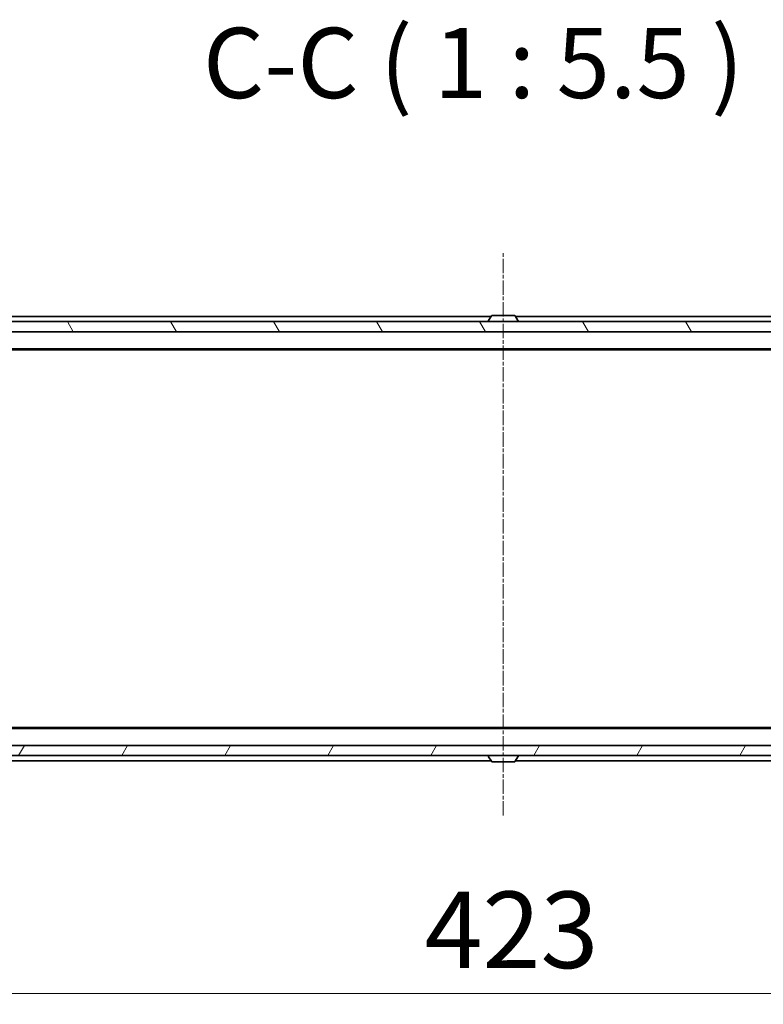
# Model space of a CAD drawing. Units: millimetres. Extents: x 7 to 7486, y 4 to 1550.
# Drawn here: x 1960 to 2105, y 1153 to 1346 of the extents above; entities that cross this region are included whole.
import ezdxf

# ---------------------------------------------------------------- set-up
doc = ezdxf.new("R2010")
doc.units = ezdxf.units.MM
doc.header["$LTSCALE"] = 0.5
doc.linetypes.add('CHAIN', pattern=[0.3543, 0.2362, -0.0295, 0.0591, -0.0295])
doc.layers.get('Defpoints').update_dxf_attribs({"lineweight": 25})
for name, color, linetype, lineweight in [('Centerline (ISO)', 131, 'Continuous', 18), ('Dimension (ISO)', 7, 'Continuous', 18), ('Hatch (ISO)', 1, 'Continuous', 18), ('Symbol (ISO)', 7, 'Continuous', 18), ('Visible (ISO)', 7, 'Continuous', 35)]:
    doc.layers.add(name, color=color, linetype=linetype, lineweight=lineweight)
doc.styles.add('Note Text (TK)', font='MS PGothic.ttf')
doc.dimstyles.new('Default - Method 1b (TK)', dxfattribs={"dimscale": 0.5, "dimtxt": 2.5, "dimasz": 2.5, "dimexe": 1, "dimexo": 1.5, "dimgap": 1, "dimtad": 1, "dimrnd": 1e-08, "dimdsep": 46, "dimtxsty": 'Note Text (TK)', "dimblk": 'OPEN', "dimcen": 0.09, "dimdle": 5, "dimclrd": 100, "dimclre": 100, "dimclrt": 7, "dimadec": 1, "dimazin": 1, "dimtfac": 1, "dimtmove": 0, "dimatfit": 3, "dimldrblk": 'OPEN', "dimfxl": 1, "dimtolj": 1, "dimlwd": -1, "dimlwe": -1, "dimarcsym": 0})

# ---------------------------------------------------------------- blocks, each defined once
blk = doc.blocks.new('_Open')
at = {"color": 0, "linetype": 'ByBlock', "lineweight": -2}
for p, q in [((-1, 0.167), (0, 0)), ((-1, -0.167), (0, 0)), ((0, 0), (-1, 0))]:
    blk.add_line(p, q, dxfattribs=at)
blk = doc.blocks.new('*D24')
at = {"layer": 'Defpoints', "color": 0}
for p in [(1842.9, 1206.28), (2265.9, 1206.28), (2265.9, 1154.87)]:
    blk.add_point(p, dxfattribs=at)
at = {"layer": 'Dimension (ISO)', "color": 100}
for p, q in [((1842.9, 1205.53), (1842.9, 1154.37)), ((2265.9, 1205.53), (2265.9, 1154.37)), ((1855.4, 1154.87), (2253.4, 1154.87))]:
    blk.add_line(p, q, dxfattribs=at)
at = {"layer": 'Dimension (ISO)', "color": 100, "xscale": 12.5, "yscale": 12.5, "zscale": 12.5, "rotation": 180}
blk.add_blockref('_Open', (1842.9, 1154.87), dxfattribs=at)
at = {"layer": 'Dimension (ISO)', "color": 100, "xscale": 12.5, "yscale": 12.5, "zscale": 12.5}
blk.add_blockref('_Open', (2265.9, 1154.87), dxfattribs=at)
at = {"layer": 'Dimension (ISO)', "color": 7, "insert": (2038.97, 1167.37), "char_height": 15, "attachment_point": 4, "style": 'Note Text (TK)'}
blk.add_mtext('\\A1;423', dxfattribs=at)

msp = doc.modelspace()

# ---------------------------------------------------------------- hatches: boundary and pattern name
at = {"layer": 'Hatch (ISO)'}
h = msp.add_hatch(dxfattribs=at)
h.set_pattern_fill('ANSI31', color=256, scale=139.7, angle=75.0001754, style=0)
h.set_pattern_definition([(120.0002, (133.75, -39.988), (-15.12294, -8.7313), [])])
h.paths.add_polyline_path([(2264.09865, 1284.4796), (2264.09865, 1286.4796), (1844.69865, 1286.4796), (1844.69865, 1284.4796)])
h = msp.add_hatch(dxfattribs=at)
h.set_pattern_fill('ANSI31', color=256, scale=139.7, angle=14.9999778, style=0)
h.set_pattern_definition([(60, (133.75, -39.988), (-15.12297, 8.73126), [])])
h.paths.add_polyline_path([(2264.09865, 1201.4796), (2264.09865, 1203.4796), (1844.69865, 1203.4796), (1844.69865, 1201.4796)])

# ---------------------------------------------------------------- linework, layer by layer
at = {"layer": 'Centerline (ISO)', "linetype": 'CHAIN', "ltscale": 23.990969}
msp.add_line((2054.39865, 1189.7296), (2054.39865, 1300.2296), dxfattribs=at)
at = {"layer": 'Visible (ISO)'}
for p, q in [((2264.09865, 1286.4796), (1844.69865, 1286.4796)), ((2052.01865, 1287.4796), (1875.89865, 1287.4796)), ((2051.49865, 1286.5796), (2051.49865, 1286.62031)), ((2052.0895, 1287.58859), (2051.53096, 1286.72931)), ((2056.54011, 1287.6796), (2052.25719, 1287.6796)), ((2056.7078, 1287.58859), (2057.26634, 1286.72931)), ((2232.89865, 1287.4796), (2056.77865, 1287.4796)), ((2057.29865, 1286.5796), (2057.29865, 1286.62031)), ((1844.69865, 1284.4796), (2264.09865, 1284.4796)), ((1864.39865, 1281.1796), (2244.39865, 1281.1796)), ((1873.46532, 1280.9796), (2235.33198, 1280.9796)), ((2244.39865, 1206.7796), (1864.39865, 1206.7796)), ((2235.33198, 1206.9796), (1873.46532, 1206.9796)), ((2264.09865, 1203.4796), (1844.69865, 1203.4796)), ((1844.69865, 1201.4796), (2264.09865, 1201.4796)), ((2051.49865, 1201.3796), (2051.49865, 1201.33888)), ((2057.29865, 1201.3796), (2057.29865, 1201.33888)), ((1864.39865, 1200.4796), (2052.01865, 1200.4796)), ((2052.0895, 1200.3706), (2051.53096, 1201.22989)), ((2052.25719, 1200.2796), (2056.54011, 1200.2796)), ((2056.7078, 1200.3706), (2057.26634, 1201.22989)), ((2056.77865, 1200.4796), (2244.39865, 1200.4796))]:
    msp.add_line(p, q, dxfattribs=at)
for centre, radius, start, end in [((2051.69865, 1286.62031), 0.2, 146.9761324, 180), ((2051.59865, 1286.5796), 0.1, 180, 270), ((2052.25719, 1287.4796), 0.2, 90, 146.9761324), ((2056.54011, 1287.4796), 0.2, 33.0238676, 90), ((2057.19865, 1286.5796), 0.1, 270, 0), ((2057.09865, 1286.62031), 0.2, 0, 33.0238676), ((2051.59865, 1201.3796), 0.1, 90, 180), ((2057.19865, 1201.3796), 0.1, 0, 90), ((2051.69865, 1201.33888), 0.2, 180, 213.0238676), ((2052.25719, 1200.4796), 0.2, 213.0238676, 270), ((2056.54011, 1200.4796), 0.2, 270, 326.9761324), ((2057.09865, 1201.33888), 0.2, 326.9761324, 0)]:
    msp.add_arc(centre, radius, start, end, dxfattribs=at)

# ---------------------------------------------------------------- texts
at = {"layer": 'Symbol (ISO)', "color": 7, "insert": (1995.63104, 1325.9796), "char_height": 13.75, "attachment_point": 7, "style": 'Note Text (TK)'}
msp.add_mtext('C-C ( 1 : 5.5 )', dxfattribs=at)

# ---------------------------------------------------------------- dimensions: what is measured, and where the dimension line sits
at = {"layer": 'Dimension (ISO)', "color": 100}
dim = msp.add_linear_dim(base=(2265.89865, 1154.86611), p1=(1842.89865, 1206.2796), p2=(2265.89865, 1206.2796), angle=180, dimstyle='Default - Method 1b (TK)', override={"dimtxt": 30, "dimasz": 25, "dimgap": 10, "dimdec": 0, "dimtol": 0, "dimlim": 0, "dimtp": 0, "dimtm": 0, "dimtdec": 0, "dimtofl": 0, "dimatfit": 1}, dxfattribs=at)
dim.commit()
dim.dimension.update_dxf_attribs({"geometry": '*D24', "text_midpoint": (2054.39865, 1154.86611), "dimtype": 160})

doc.saveas('drawing.dxf')
